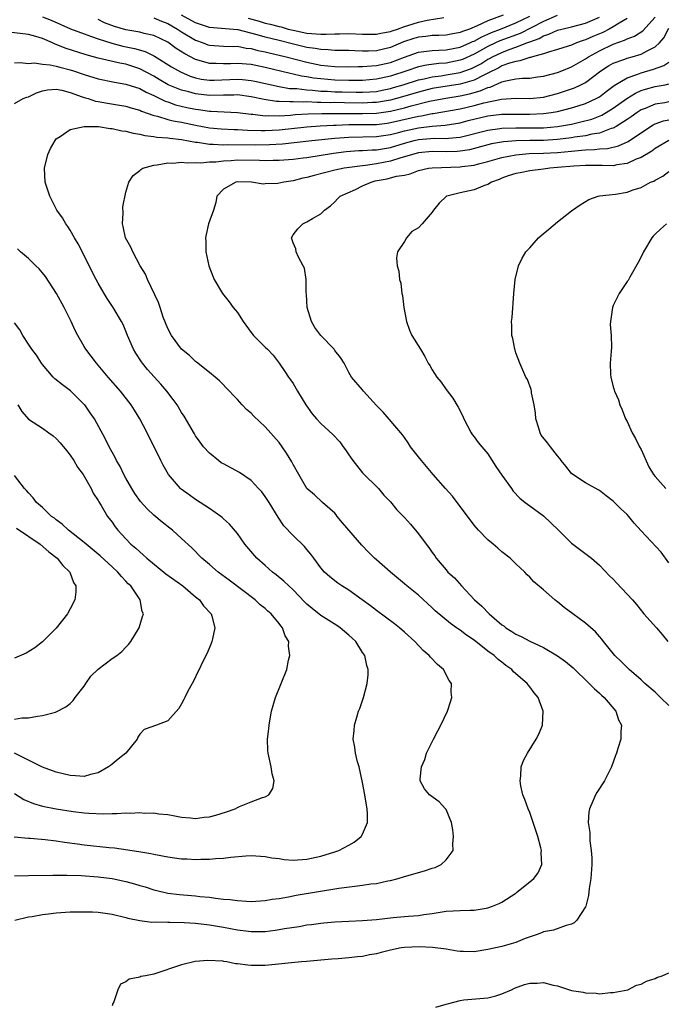
# Model space of a CAD drawing. Units: inches. Extents: x 2607000 to 2610000, y 1533000 to 1536000.
# Drawn here: x 2607912 to 2608004, y 1534279 to 1534420 of the extents above; entities that cross this region are included whole.
import ezdxf

# ---------------------------------------------------------------- set-up
doc = ezdxf.new("R2010")
doc.units = ezdxf.units.IN
doc.header["$MEASUREMENT"] = 0
doc.layers.add('LD26071533_2ft', color=82, linetype='Continuous')

msp = doc.modelspace()

# ---------------------------------------------------------------- linework, layer by layer
at = {"layer": 'LD26071533_2ft'}
for points, elevation in [([(2607999, 1534420.5), (2607997.85, 1534419.85), (2607997, 1534419.32), (2607996.41, 1534419), (2607995.48, 1534418.52), (2607994.06, 1534417.94), (2607993, 1534417.43), (2607992.66, 1534417.34), (2607991.73, 1534417), (2607991, 1534416.69), (2607990.53, 1534416.53), (2607989, 1534416.06), (2607987.68, 1534415.68), (2607987, 1534415.44), (2607985.42, 1534415), (2607985.1, 1534414.9), (2607985, 1534414.89), (2607983.58, 1534414.42), (2607983, 1534414.36), (2607982.1, 1534414.1), (2607981, 1534413.69), (2607980.56, 1534413.44), (2607979, 1534412.66), (2607978.39, 1534412.39), (2607977, 1534411.67), (2607975, 1534411.09), (2607971, 1534410.44), (2607969, 1534409.95), (2607966.72, 1534409.28), (2607965, 1534408.8), (2607963, 1534408.44), (2607962.43, 1534408.43), (2607961, 1534408.35), (2607958.39, 1534408.39), (2607957, 1534408.43), (2607956.42, 1534408.42), (2607955, 1534408.47), (2607954.46, 1534408.46), (2607953, 1534408.52), (2607952.49, 1534408.49), (2607951, 1534408.55), (2607950.52, 1534408.52), (2607949, 1534408.6), (2607948.61, 1534408.61), (2607946.87, 1534408.87), (2607945, 1534409.28), (2607943, 1534409.55), (2607942.48, 1534409.52), (2607941, 1534409.51), (2607939, 1534409.46), (2607937, 1534409.69), (2607936.03, 1534409.97), (2607935, 1534410.22), (2607933.08, 1534411), (2607931.76, 1534411.76), (2607931, 1534412.21), (2607929, 1534413.3), (2607927, 1534413.93), (2607926.1, 1534414.1), (2607923, 1534414.81), (2607921.28, 1534415.28), (2607918.25, 1534416.25), (2607917, 1534416.77), (2607916.81, 1534416.81), (2607916.43, 1534417), (2607915, 1534417.64), (2607914.06, 1534417.94), (2607913, 1534418.23), (2607909, 1534418.67)], 7628), ([(2607911, 1534414.16), (2607911.82, 1534414.18), (2607913, 1534414.06), (2607913.87, 1534414.13), (2607915, 1534413.97), (2607916.12, 1534413.88), (2607917, 1534413.68), (2607917.52, 1534413.52), (2607919, 1534413.16), (2607919.49, 1534413), (2607921, 1534412.45), (2607923, 1534411.83), (2607925.35, 1534411.35), (2607927, 1534411.09), (2607929, 1534410.44), (2607929.92, 1534409.92), (2607931, 1534409.44), (2607932.63, 1534408.63), (2607933, 1534408.52), (2607934.12, 1534408.12), (2607935.74, 1534407.74), (2607937, 1534407.49), (2607937.44, 1534407.44), (2607939, 1534407.21), (2607939.21, 1534407.21), (2607943, 1534407.03), (2607945, 1534406.76), (2607945.25, 1534406.75), (2607947, 1534406.55), (2607947.42, 1534406.58), (2607949, 1534406.55), (2607950.63, 1534406.63), (2607951.3, 1534406.7), (2607953.19, 1534406.81), (2607955.14, 1534406.86), (2607957, 1534406.88), (2607959.12, 1534406.88), (2607961, 1534406.85), (2607963, 1534406.91), (2607965, 1534407.2), (2607967, 1534407.69), (2607967.96, 1534407.96), (2607970.62, 1534408.62), (2607972.93, 1534409.07), (2607975, 1534409.39), (2607976.33, 1534409.67), (2607977.9, 1534410.1), (2607979, 1534410.59), (2607979.34, 1534410.66), (2607981, 1534411.4), (2607981.57, 1534411.57), (2607983, 1534411.84), (2607983.95, 1534411.95), (2607985, 1534411.96), (2607986.11, 1534412.11), (2607987, 1534412.21), (2607989, 1534412.75), (2607989.62, 1534413), (2607991, 1534413.57), (2607993, 1534414.7), (2607993.43, 1534415), (2607995, 1534415.88), (2607997, 1534416.84), (2607998.62, 1534417.38), (2607999, 1534417.59), (2608000.04, 1534417.96), (2608001.25, 1534418.75), (2608003, 1534420.69)], 7630), ([(2607915, 1534420.74), (2607916.25, 1534420.25), (2607919.03, 1534419.03), (2607921, 1534418.29), (2607922.07, 1534417.93), (2607923, 1534417.58), (2607924.95, 1534416.95), (2607926.54, 1534416.54), (2607928.21, 1534416.21), (2607929.77, 1534415.77), (2607931.11, 1534415.11), (2607933.55, 1534413.55), (2607934.83, 1534412.83), (2607936.24, 1534412.24), (2607937, 1534412.01), (2607937.82, 1534411.82), (2607939, 1534411.66), (2607939.66, 1534411.66), (2607943, 1534411.81), (2607943.76, 1534411.76), (2607945, 1534411.63), (2607945.53, 1534411.53), (2607949, 1534410.75), (2607950.48, 1534410.48), (2607951.56, 1534410.44), (2607953, 1534410.25), (2607953.78, 1534410.22), (2607955, 1534410.09), (2607955.94, 1534410.06), (2607957, 1534409.99), (2607958.04, 1534409.96), (2607960.09, 1534409.91), (2607961, 1534409.91), (2607962.03, 1534409.97), (2607963, 1534410.05), (2607963.79, 1534410.21), (2607965, 1534410.46), (2607965.42, 1534410.58), (2607966.8, 1534411), (2607969, 1534411.7), (2607969.86, 1534411.87), (2607971, 1534412.13), (2607972.29, 1534412.29), (2607973, 1534412.4), (2607975, 1534412.76), (2607975.7, 1534413), (2607976.65, 1534413.35), (2607977, 1534413.51), (2607977.98, 1534414.02), (2607979, 1534414.65), (2607979.24, 1534414.76), (2607979.65, 1534415), (2607981, 1534415.65), (2607982.06, 1534416.06), (2607983, 1534416.38), (2607984.57, 1534417), (2607984.89, 1534417.11), (2607985, 1534417.17), (2607986.36, 1534417.64), (2607987, 1534418.03), (2607987.76, 1534418.24), (2607989, 1534418.84), (2607989.61, 1534419), (2607991, 1534419.33), (2607993, 1534419.85), (2607995, 1534420.72)], 7626), ([(2607988.96, 1534420.96), (2607987, 1534420.07), (2607983.63, 1534418.37), (2607980.71, 1534417.29), (2607980.07, 1534417), (2607979, 1534416.49), (2607977, 1534415.38), (2607975.36, 1534414.64), (2607975, 1534414.51), (2607973, 1534414.11), (2607971.94, 1534414.06), (2607970.17, 1534413.83), (2607969, 1534413.57), (2607967.35, 1534413), (2607965, 1534412.25), (2607963, 1534411.8), (2607961, 1534411.62), (2607959, 1534411.61), (2607957, 1534411.67), (2607955, 1534411.83), (2607953.95, 1534411.95), (2607953, 1534412.12), (2607952.24, 1534412.24), (2607951, 1534412.53), (2607950.6, 1534412.6), (2607947, 1534413.47), (2607945, 1534413.89), (2607943, 1534414.07), (2607942.02, 1534414.02), (2607941, 1534413.98), (2607939.97, 1534414.03), (2607939, 1534414.03), (2607937.52, 1534414.48), (2607937, 1534414.61), (2607935.44, 1534415.44), (2607934.22, 1534416.22), (2607933, 1534417.09), (2607931, 1534418.07), (2607929.64, 1534418.36), (2607929, 1534418.54), (2607927, 1534418.88), (2607925.36, 1534419.36), (2607923.91, 1534419.91), (2607923, 1534420.36)], 7624), ([(2607931, 1534420.6), (2607932.13, 1534420.13), (2607933, 1534419.78), (2607934.39, 1534419), (2607935, 1534418.6), (2607937, 1534417.4), (2607938.08, 1534417), (2607938.74, 1534416.74), (2607939, 1534416.66), (2607941, 1534416.52), (2607942.51, 1534416.51), (2607943, 1534416.53), (2607944.27, 1534416.27), (2607945, 1534416.2), (2607945.93, 1534415.93), (2607947, 1534415.71), (2607947.57, 1534415.57), (2607949, 1534415.26), (2607950.03, 1534415), (2607953, 1534414.22), (2607955, 1534413.83), (2607957, 1534413.64), (2607959, 1534413.59), (2607960.38, 1534413.62), (2607961, 1534413.6), (2607962.28, 1534413.72), (2607963, 1534413.74), (2607965, 1534414.21), (2607967, 1534414.98), (2607969, 1534415.68), (2607969.77, 1534415.77), (2607971, 1534415.93), (2607971.95, 1534415.95), (2607973, 1534416.01), (2607974.24, 1534416.24), (2607975, 1534416.4), (2607976.38, 1534417), (2607976.8, 1534417.2), (2607977, 1534417.27), (2607978.1, 1534417.9), (2607979, 1534418.27), (2607979.5, 1534418.5), (2607980.81, 1534419), (2607983, 1534419.89), (2607985, 1534420.85)], 7622), ([(2607981.19, 1534421), (2607979, 1534420.18), (2607977.44, 1534419.44), (2607976.35, 1534419), (2607975.34, 1534418.66), (2607975, 1534418.49), (2607973.72, 1534418.28), (2607973, 1534418.14), (2607971.93, 1534418.07), (2607971, 1534418.06), (2607970.07, 1534417.93), (2607969, 1534417.82), (2607968.36, 1534417.64), (2607966.85, 1534417.15), (2607965, 1534416.35), (2607963, 1534415.88), (2607961.83, 1534415.83), (2607961, 1534415.83), (2607959.86, 1534415.86), (2607959, 1534415.91), (2607957, 1534415.94), (2607956.03, 1534416.03), (2607955, 1534416.04), (2607954.2, 1534416.2), (2607953, 1534416.34), (2607950.87, 1534416.87), (2607949, 1534417.35), (2607947, 1534417.82), (2607945.84, 1534418.16), (2607943.12, 1534418.88), (2607943, 1534418.9), (2607939, 1534419.22), (2607937, 1534419.9), (2607934.98, 1534421)], 7620), ([(2607944.56, 1534420.56), (2607946.12, 1534420.12), (2607947, 1534419.85), (2607947.7, 1534419.7), (2607949, 1534419.36), (2607949.3, 1534419.3), (2607950.32, 1534419), (2607951, 1534418.83), (2607953, 1534418.42), (2607953.65, 1534418.35), (2607955, 1534418.27), (2607955.74, 1534418.26), (2607957, 1534418.33), (2607957.67, 1534418.33), (2607959, 1534418.38), (2607961, 1534418.28), (2607963, 1534418.25), (2607963.59, 1534418.41), (2607965, 1534418.65), (2607965.24, 1534418.76), (2607966.01, 1534419), (2607967, 1534419.37), (2607967.51, 1534419.51), (2607969, 1534419.99), (2607970.26, 1534420.26), (2607972.67, 1534420.67)], 7618), ([(2607911, 1534408.28), (2607912.24, 1534409), (2607912.78, 1534409.22), (2607913, 1534409.28), (2607914.15, 1534409.85), (2607915, 1534410.14), (2607915.72, 1534410.28), (2607917, 1534410.36), (2607917.78, 1534410.22), (2607919, 1534409.86), (2607920.72, 1534409.28), (2607921, 1534409.16), (2607921.55, 1534409), (2607922.64, 1534408.64), (2607923, 1534408.59), (2607924.33, 1534408.33), (2607926.06, 1534408.06), (2607927, 1534407.9), (2607927.69, 1534407.69), (2607929, 1534407.33), (2607929.22, 1534407.22), (2607931, 1534406.56), (2607931.54, 1534406.46), (2607933, 1534406.01), (2607933.8, 1534405.8), (2607935, 1534405.62), (2607937, 1534405.21), (2607939, 1534404.83), (2607940.67, 1534404.67), (2607942.56, 1534404.56), (2607943, 1534404.55), (2607944.45, 1534404.45), (2607946.41, 1534404.41), (2607947, 1534404.42), (2607949, 1534404.54), (2607953, 1534404.96), (2607954.9, 1534405.1), (2607956.79, 1534405.21), (2607957.21, 1534405.21), (2607959, 1534405.27), (2607961, 1534405.27), (2607963, 1534405.31), (2607964.51, 1534405.49), (2607965, 1534405.57), (2607969, 1534406.49), (2607969.46, 1534406.54), (2607971, 1534406.86), (2607971.13, 1534406.87), (2607975, 1534407.55), (2607977, 1534408), (2607978.39, 1534408.39), (2607980.94, 1534408.94), (2607983, 1534409.08), (2607985, 1534409.04), (2607987, 1534409.23), (2607989, 1534409.74), (2607991, 1534410.4), (2607991.44, 1534410.56), (2607992.36, 1534411), (2607993, 1534411.34), (2607995.22, 1534413), (2607996.3, 1534413.7), (2607997, 1534414.09), (2607998.68, 1534414.68), (2607999, 1534414.81), (2607999.69, 1534415), (2608001, 1534415.38), (2608001.88, 1534415.88), (2608003, 1534416.43), (2608003.64, 1534417), (2608004.28, 1534417.72), (2608005, 1534419.13)], 7632), ([(2607911, 1534297.38), (2607913, 1534297.4), (2607916.52, 1534297.48), (2607918.52, 1534297.48), (2607920.59, 1534297.41), (2607923, 1534297.22), (2607925, 1534296.96), (2607927, 1534296.55), (2607928.23, 1534296.23), (2607929, 1534295.99), (2607929.77, 1534295.77), (2607931, 1534295.35), (2607932.42, 1534295), (2607933, 1534294.88), (2607934.67, 1534294.67), (2607937, 1534294.48), (2607937.59, 1534294.41), (2607939, 1534294.28), (2607939.85, 1534294.15), (2607941, 1534294.03), (2607941.97, 1534293.97), (2607943, 1534293.8), (2607944.3, 1534293.7), (2607945, 1534293.69), (2607947, 1534293.81), (2607948, 1534294), (2607949, 1534294.12), (2607950.35, 1534294.35), (2607951.43, 1534294.57), (2607957.57, 1534295.57), (2607959.9, 1534295.9), (2607961, 1534296.01), (2607962.19, 1534296.19), (2607963, 1534296.28), (2607964.64, 1534296.64), (2607965, 1534296.7), (2607966.08, 1534297), (2607967, 1534297.29), (2607969.9, 1534298.1), (2607971, 1534298.47), (2607971.42, 1534298.58), (2607972.27, 1534299), (2607973, 1534299.65), (2607974.02, 1534301), (2607973.95, 1534301.95), (2607974.07, 1534303), (2607973.95, 1534303.95), (2607973.75, 1534305), (2607973, 1534306.87), (2607972.91, 1534307), (2607972, 1534308), (2607970.6, 1534309), (2607969.87, 1534309.87), (2607969.26, 1534311), (2607969.24, 1534311.24), (2607969.43, 1534313), (2607969.91, 1534314.09), (2607970.18, 1534315), (2607971.16, 1534317), (2607971.82, 1534318.18), (2607972.25, 1534319), (2607973.18, 1534321), (2607973.64, 1534322.36), (2607973.81, 1534323), (2607973.73, 1534323.73), (2607973.74, 1534325), (2607973.44, 1534325.44), (2607972.62, 1534327), (2607971.74, 1534327.74), (2607970.75, 1534328.75), (2607970.57, 1534329), (2607969.71, 1534329.71), (2607968.48, 1534331), (2607967, 1534332.36), (2607966.27, 1534333), (2607965.57, 1534333.57), (2607963, 1534335.46), (2607962.13, 1534336.13), (2607960.91, 1534337), (2607959, 1534338.4), (2607958.01, 1534339), (2607957.42, 1534339.42), (2607956.31, 1534340.31), (2607955.52, 1534341), (2607955, 1534341.6), (2607953.97, 1534343), (2607953.57, 1534343.57), (2607953, 1534344.22), (2607952.66, 1534344.66), (2607951, 1534346.23), (2607949.66, 1534347.66), (2607948.86, 1534348.86), (2607947.56, 1534351), (2607947, 1534351.86), (2607946.5, 1534352.5), (2607946.06, 1534353), (2607945, 1534354.13), (2607943.29, 1534355.29), (2607941, 1534356.52), (2607940.7, 1534356.71), (2607940.3, 1534357), (2607939, 1534358.06), (2607938.16, 1534359), (2607937.64, 1534359.64), (2607937, 1534360.56), (2607936.83, 1534360.83), (2607935.37, 1534363.37), (2607935, 1534363.94), (2607934.36, 1534365), (2607933.8, 1534365.8), (2607932.86, 1534367), (2607932, 1534368), (2607930.11, 1534370.11), (2607929.37, 1534371), (2607929.22, 1534371.21), (2607928.43, 1534372.43), (2607928.09, 1534373), (2607927.24, 1534375), (2607927, 1534375.62), (2607926.58, 1534376.58), (2607926.36, 1534377), (2607925.16, 1534379), (2607924.28, 1534380.28), (2607923.85, 1534381), (2607923, 1534382.51), (2607922.74, 1534383), (2607920.16, 1534388.16), (2607919.63, 1534389), (2607919, 1534390.1), (2607918.65, 1534390.65), (2607918.38, 1534391), (2607917.89, 1534391.89), (2607917.08, 1534393), (2607916.05, 1534395), (2607915.38, 1534397), (2607915.32, 1534399), (2607915.79, 1534401), (2607916.15, 1534401.85), (2607916.81, 1534403), (2607917, 1534403.22), (2607917.55, 1534403.55), (2607919, 1534404.55), (2607920.98, 1534405.02), (2607922.99, 1534405.01), (2607923.08, 1534405), (2607924.72, 1534404.72), (2607925, 1534404.72), (2607926.39, 1534404.39), (2607927, 1534404.32), (2607928.02, 1534404.02), (2607929, 1534403.89), (2607929.69, 1534403.69), (2607931, 1534403.55), (2607931.46, 1534403.46), (2607933, 1534403.36), (2607933.3, 1534403.3), (2607935, 1534403.14), (2607937, 1534402.76), (2607937.26, 1534402.74), (2607939, 1534402.44), (2607939.54, 1534402.46), (2607941, 1534402.36), (2607941.61, 1534402.39), (2607945.65, 1534402.35), (2607947.61, 1534402.39), (2607949.47, 1534402.53), (2607953.72, 1534403), (2607957, 1534403.33), (2607959, 1534403.46), (2607963, 1534403.56), (2607965, 1534403.84), (2607966.13, 1534404.13), (2607967, 1534404.37), (2607969, 1534404.82), (2607971, 1534405.04), (2607972.83, 1534405.17), (2607975, 1534405.53), (2607976.16, 1534405.84), (2607979, 1534406.52), (2607981, 1534406.76), (2607983, 1534406.79), (2607985, 1534406.76), (2607987, 1534406.85), (2607988.09, 1534407), (2607989, 1534407.16), (2607991, 1534407.66), (2607991.98, 1534407.98), (2607993, 1534408.29), (2607994.52, 1534409), (2607994.83, 1534409.17), (2607995, 1534409.28), (2607995.97, 1534410.03), (2607997.12, 1534410.88), (2607999, 1534412.01), (2608000.52, 1534412.52), (2608001, 1534412.72), (2608002.78, 1534413.22), (2608004.26, 1534413.74), (2608005, 1534414.23)], 7634), ([(2607911.03, 1534291), (2607913, 1534291.47), (2607913.52, 1534291.52), (2607915, 1534291.81), (2607915.89, 1534291.89), (2607917, 1534292.03), (2607919, 1534292.17), (2607921, 1534292.2), (2607922.18, 1534292.18), (2607923, 1534292.12), (2607924.02, 1534292.02), (2607925, 1534291.86), (2607927, 1534291.38), (2607927.28, 1534291.28), (2607929, 1534290.93), (2607930.72, 1534290.72), (2607931.24, 1534290.76), (2607933, 1534290.7), (2607933.29, 1534290.71), (2607935.34, 1534290.66), (2607937, 1534290.57), (2607939, 1534290.34), (2607941, 1534290), (2607943, 1534289.61), (2607944.6, 1534289.4), (2607945, 1534289.36), (2607947, 1534289.38), (2607948.45, 1534289.55), (2607949, 1534289.63), (2607949.78, 1534289.78), (2607951.9, 1534290.1), (2607953, 1534290.3), (2607953.63, 1534290.37), (2607955, 1534290.56), (2607955.41, 1534290.59), (2607957, 1534290.74), (2607959, 1534290.86), (2607961, 1534290.95), (2607963, 1534291.1), (2607965.37, 1534291.37), (2607967, 1534291.51), (2607967.58, 1534291.58), (2607969, 1534291.65), (2607969.79, 1534291.79), (2607971, 1534291.96), (2607973, 1534292.3), (2607975, 1534292.39), (2607976.44, 1534292.44), (2607977, 1534292.44), (2607978.74, 1534292.74), (2607979, 1534292.78), (2607979.65, 1534293), (2607980.61, 1534293.39), (2607981, 1534293.6), (2607983, 1534294.88), (2607983.17, 1534295), (2607985, 1534296.5), (2607985.57, 1534297), (2607986.2, 1534297.8), (2607986.73, 1534299), (2607986.65, 1534300.65), (2607986.7, 1534301), (2607986.61, 1534301.39), (2607986.15, 1534303), (2607985, 1534306.48), (2607984.77, 1534307), (2607984.32, 1534308.32), (2607984.02, 1534309), (2607983.72, 1534310.28), (2607983.61, 1534311), (2607983.73, 1534311.73), (2607983.79, 1534313), (2607984.09, 1534313.91), (2607984.67, 1534315), (2607985.94, 1534317), (2607986.3, 1534317.7), (2607986.84, 1534319), (2607986.94, 1534321), (2607986.21, 1534323), (2607985.64, 1534323.64), (2607985, 1534324.52), (2607984.78, 1534324.78), (2607984.65, 1534325), (2607982.68, 1534326.68), (2607982.41, 1534327), (2607981.58, 1534327.58), (2607981, 1534328.06), (2607980.45, 1534328.45), (2607979.88, 1534329), (2607979, 1534329.65), (2607977, 1534331.22), (2607975.92, 1534331.92), (2607975, 1534332.65), (2607974.78, 1534332.78), (2607974.5, 1534333), (2607973.6, 1534333.6), (2607971.43, 1534335.43), (2607971, 1534335.85), (2607969, 1534337.67), (2607967.37, 1534339), (2607967, 1534339.32), (2607964.98, 1534341), (2607963, 1534342.73), (2607962.71, 1534343), (2607961.85, 1534343.85), (2607960.87, 1534344.87), (2607958.09, 1534348.09), (2607957.34, 1534349), (2607957.2, 1534349.2), (2607957, 1534349.44), (2607955.25, 1534351), (2607954.08, 1534352.08), (2607953, 1534352.99), (2607951.83, 1534355), (2607951, 1534356.46), (2607950.83, 1534356.83), (2607950.07, 1534358.07), (2607949.45, 1534359), (2607949, 1534359.59), (2607947, 1534361.88), (2607945.38, 1534363.38), (2607945, 1534363.82), (2607944.33, 1534364.33), (2607943.7, 1534365), (2607943, 1534365.77), (2607942.39, 1534366.39), (2607941.86, 1534367), (2607940.46, 1534368.46), (2607939.83, 1534369), (2607939, 1534369.67), (2607937.14, 1534371.14), (2607937, 1534371.24), (2607936.12, 1534372.12), (2607934.99, 1534373), (2607933.52, 1534375), (2607933, 1534375.98), (2607932.37, 1534377.63), (2607931.91, 1534379), (2607931.7, 1534379.7), (2607930.12, 1534383), (2607929.81, 1534383.81), (2607929.02, 1534385), (2607928, 1534387), (2607927.69, 1534387.69), (2607926.96, 1534389), (2607926.62, 1534390.62), (2607926.52, 1534391), (2607926.59, 1534392.59), (2607926.55, 1534393.45), (2607927, 1534395.59), (2607927.42, 1534397), (2607928.04, 1534397.96), (2607929, 1534398.67), (2607929.16, 1534398.84), (2607929.42, 1534399), (2607931, 1534399.45), (2607931.47, 1534399.47), (2607933, 1534399.79), (2607933.75, 1534399.75), (2607935, 1534399.89), (2607935.78, 1534399.78), (2607937, 1534399.85), (2607937.78, 1534399.78), (2607939, 1534399.9), (2607939.92, 1534399.92), (2607941, 1534400.07), (2607942.12, 1534400.12), (2607943, 1534400.2), (2607946.17, 1534400.17), (2607947, 1534400.12), (2607948.17, 1534400.17), (2607949, 1534400.17), (2607951, 1534400.31), (2607952.48, 1534400.48), (2607953, 1534400.55), (2607956.82, 1534401.18), (2607958.61, 1534401.39), (2607960.47, 1534401.53), (2607961, 1534401.55), (2607962.35, 1534401.65), (2607963, 1534401.67), (2607965, 1534402), (2607967, 1534402.62), (2607968.42, 1534403), (2607969, 1534403.14), (2607971.3, 1534403.3), (2607973, 1534403.27), (2607973.32, 1534403.32), (2607975, 1534403.48), (2607979, 1534404.49), (2607980.7, 1534404.7), (2607981, 1534404.75), (2607983, 1534404.81), (2607984.8, 1534404.8), (2607987, 1534404.83), (2607989, 1534404.99), (2607991, 1534405.34), (2607992.35, 1534405.65), (2607993.93, 1534406.07), (2607995.37, 1534406.63), (2607996, 1534407), (2607997, 1534407.62), (2607998.96, 1534409.04), (2608000.2, 1534409.8), (2608001, 1534410.16), (2608001.63, 1534410.37), (2608003, 1534410.74), (2608004.45, 1534411), (2608005, 1534411.12)], 7636), ([(2608005, 1534408.53), (2608004.42, 1534408.42), (2608003, 1534408.2), (2608001.6, 1534407.6), (2608001, 1534407.38), (2608000.41, 1534407), (2607999.59, 1534406.41), (2607999, 1534406.01), (2607997.42, 1534405), (2607997, 1534404.76), (2607996.69, 1534404.69), (2607995, 1534404.06), (2607993.9, 1534403.9), (2607993, 1534403.68), (2607991.45, 1534403.45), (2607991, 1534403.36), (2607989, 1534403.11), (2607987, 1534403.01), (2607985.02, 1534402.98), (2607983.07, 1534402.93), (2607981.22, 1534402.78), (2607979.51, 1534402.49), (2607979, 1534402.36), (2607977.94, 1534402.06), (2607976.35, 1534401.65), (2607975, 1534401.44), (2607974.6, 1534401.4), (2607973, 1534401.35), (2607971, 1534401.39), (2607969, 1534401.22), (2607968.17, 1534401), (2607967, 1534400.62), (2607966.5, 1534400.5), (2607965, 1534400.01), (2607963, 1534399.64), (2607961.39, 1534399.39), (2607961, 1534399.35), (2607958.35, 1534399), (2607957, 1534398.75), (2607954.02, 1534397.98), (2607953, 1534397.67), (2607952.43, 1534397.57), (2607951, 1534397.19), (2607949.68, 1534397), (2607948.81, 1534396.81), (2607947, 1534396.75), (2607946.72, 1534396.72), (2607945.05, 1534397), (2607943, 1534397.04), (2607942.78, 1534397), (2607941, 1534395.98), (2607940.07, 1534395), (2607939.91, 1534394.09), (2607939.56, 1534393), (2607938.88, 1534391), (2607938.51, 1534389.49), (2607938.43, 1534389), (2607938.48, 1534388.48), (2607938.49, 1534387), (2607938.92, 1534385), (2607939.48, 1534383.48), (2607939.68, 1534383), (2607940.89, 1534381), (2607941.83, 1534379.83), (2607942.42, 1534379), (2607943, 1534378.29), (2607943.84, 1534377), (2607945, 1534375.41), (2607945.34, 1534375), (2607947, 1534373.28), (2607947.31, 1534373), (2607948.17, 1534372.17), (2607949.02, 1534371.02), (2607949.83, 1534369.83), (2607950.36, 1534369), (2607950.63, 1534368.63), (2607951, 1534368.06), (2607951.62, 1534367), (2607952.86, 1534365), (2607953.73, 1534363.73), (2607954.36, 1534363), (2607955, 1534362.32), (2607956.74, 1534360.74), (2607957.7, 1534359.7), (2607958.18, 1534359), (2607958.54, 1534358.54), (2607959, 1534357.84), (2607959.59, 1534357), (2607961, 1534355.27), (2607963.26, 1534353), (2607964.05, 1534352.05), (2607965, 1534351.07), (2607965.93, 1534349.93), (2607967, 1534348.82), (2607967.86, 1534347.86), (2607969, 1534346.49), (2607970.12, 1534345), (2607970.53, 1534344.53), (2607971, 1534343.82), (2607971.35, 1534343.35), (2607971.56, 1534343), (2607973, 1534341.3), (2607973.26, 1534341), (2607974.17, 1534340.17), (2607975.18, 1534339), (2607977.08, 1534337), (2607978.1, 1534336.1), (2607979.15, 1534335), (2607981, 1534333.44), (2607981.27, 1534333.27), (2607981.59, 1534333), (2607982.45, 1534332.45), (2607983, 1534332.08), (2607983.76, 1534331.76), (2607985, 1534331.07), (2607987, 1534330.14), (2607988.98, 1534328.98), (2607990.14, 1534328.14), (2607991.22, 1534327.22), (2607993.55, 1534325), (2607994.25, 1534324.25), (2607995, 1534323.62), (2607995.31, 1534323.31), (2607995.68, 1534323), (2607997.38, 1534321), (2607997.76, 1534319.76), (2607998.19, 1534319), (2607998.08, 1534318.08), (2607998.1, 1534317), (2607997.67, 1534315.67), (2607997.47, 1534315), (2607997.34, 1534314.66), (2607996.73, 1534313), (2607995.72, 1534311), (2607994.66, 1534309.34), (2607994.46, 1534309), (2607994.07, 1534308.07), (2607993.57, 1534307), (2607993.48, 1534306.52), (2607993.38, 1534305), (2607993.61, 1534303.61), (2607993.62, 1534302.38), (2607993.84, 1534301), (2607993.94, 1534299.94), (2607993.9, 1534299), (2607993.77, 1534297), (2607993.52, 1534295.52), (2607993.44, 1534294.56), (2607993.04, 1534293), (2607993, 1534292.9), (2607991.76, 1534291), (2607991.38, 1534290.62), (2607991, 1534290.42), (2607990.25, 1534290.25), (2607988.42, 1534289.58), (2607987, 1534289.32), (2607986.79, 1534289.21), (2607986.21, 1534289), (2607984.34, 1534288.34), (2607983, 1534287.79), (2607981, 1534287.22), (2607979, 1534286.76), (2607977, 1534286.46), (2607975.49, 1534286.51), (2607975, 1534286.5), (2607974.56, 1534286.56), (2607973, 1534286.82), (2607971.05, 1534287.05), (2607969.14, 1534287.14), (2607967, 1534287.08), (2607966.55, 1534287), (2607965, 1534286.68), (2607963.66, 1534286.34), (2607963, 1534286.16), (2607962, 1534286), (2607961, 1534285.79), (2607960.26, 1534285.74), (2607959, 1534285.6), (2607957.46, 1534285.46), (2607956.59, 1534285.41), (2607952.95, 1534285.05), (2607952.24, 1534285), (2607947, 1534284.47), (2607946.49, 1534284.49), (2607945, 1534284.47), (2607944.52, 1534284.52), (2607943, 1534284.73), (2607942.74, 1534284.74), (2607941.49, 1534285), (2607941.06, 1534285.06), (2607940.9, 1534285.1), (2607938.78, 1534285.22), (2607936.96, 1534285.04), (2607935, 1534284.6), (2607931, 1534283.25), (2607929.82, 1534283), (2607929.12, 1534282.88), (2607929, 1534282.8), (2607927.46, 1534282.54), (2607927, 1534282.12), (2607926.22, 1534281.78), (2607925.84, 1534281), (2607925.28, 1534279.28), (2607925.12, 1534279), (2607925, 1534278.67)], 7638), ([(2608005, 1534321.82), (2608003.8, 1534323), (2608003, 1534323.73), (2608001.55, 1534325), (2608001, 1534325.51), (2607999.28, 1534327), (2607999.15, 1534327.15), (2607999, 1534327.27), (2607998.15, 1534328.15), (2607997.24, 1534329), (2607995.6, 1534331), (2607995.36, 1534331.36), (2607995, 1534331.75), (2607994.43, 1534332.43), (2607993, 1534333.66), (2607991.17, 1534335), (2607989.93, 1534335.93), (2607989, 1534336.74), (2607988.84, 1534336.84), (2607988.62, 1534337), (2607987, 1534338.43), (2607985.58, 1534339.58), (2607985, 1534340.28), (2607984.62, 1534340.62), (2607984.3, 1534341), (2607983, 1534342.19), (2607982.17, 1534343), (2607981, 1534343.92), (2607980.41, 1534344.41), (2607979.76, 1534345), (2607979, 1534345.61), (2607977.64, 1534347), (2607977, 1534347.73), (2607974.76, 1534350.76), (2607974.57, 1534351), (2607973.91, 1534351.91), (2607972.9, 1534353), (2607971.14, 1534355), (2607970.17, 1534356.17), (2607969.44, 1534357), (2607969, 1534357.55), (2607967.89, 1534359), (2607967.54, 1534359.54), (2607967, 1534360.32), (2607966.71, 1534360.71), (2607966.48, 1534361), (2607963.97, 1534363.97), (2607963, 1534364.94), (2607961.12, 1534367), (2607961, 1534367.15), (2607959.39, 1534369), (2607959, 1534369.65), (2607958.33, 1534371), (2607957.82, 1534371.82), (2607957, 1534372.84), (2607956.91, 1534373), (2607955, 1534375), (2607954.15, 1534376.15), (2607953.67, 1534377), (2607953.03, 1534379), (2607952.93, 1534380.93), (2607952.9, 1534381.1), (2607952.91, 1534383), (2607952.65, 1534384.65), (2607952.47, 1534385), (2607951.77, 1534386.23), (2607951.44, 1534387), (2607951.42, 1534387.41), (2607951, 1534388.28), (2607950.77, 1534389), (2607951, 1534389.42), (2607951.71, 1534390.29), (2607952.42, 1534391), (2607953, 1534391.29), (2607953.79, 1534391.79), (2607955, 1534392.44), (2607955.54, 1534393), (2607956.4, 1534393.6), (2607957, 1534394.17), (2607957.37, 1534394.63), (2607957.75, 1534395), (2607959.96, 1534395.96), (2607961, 1534396.48), (2607962.21, 1534397), (2607962.82, 1534397.18), (2607964.51, 1534397.49), (2607965, 1534397.61), (2607965.86, 1534397.86), (2607967, 1534398.03), (2607967.81, 1534398.19), (2607969, 1534398.66), (2607970.45, 1534399), (2607971, 1534399.08), (2607975, 1534399.19), (2607975.23, 1534399.23), (2607977, 1534399.45), (2607977.63, 1534399.63), (2607979, 1534399.98), (2607981, 1534400.56), (2607983, 1534400.94), (2607984.9, 1534401.1), (2607987, 1534401.16), (2607989, 1534401.27), (2607991, 1534401.47), (2607992.42, 1534401.58), (2607993, 1534401.67), (2607994.31, 1534401.69), (2607995, 1534401.79), (2607996.15, 1534401.85), (2607997.77, 1534402.23), (2607999.14, 1534402.86), (2608002.34, 1534405), (2608002.75, 1534405.25), (2608003, 1534405.37), (2608004.2, 1534405.8), (2608005, 1534405.97)], 7640), ([(2608005, 1534403), (2608003, 1534401.83), (2608002.53, 1534401.47), (2608001, 1534400.55), (2608000.3, 1534400.3), (2607999, 1534399.7), (2607997.49, 1534399.49), (2607997, 1534399.37), (2607995.4, 1534399.4), (2607995, 1534399.38), (2607993.42, 1534399.42), (2607993, 1534399.41), (2607991.32, 1534399.32), (2607989, 1534399.09), (2607987.91, 1534399), (2607987, 1534398.87), (2607985, 1534398.64), (2607983.64, 1534398.36), (2607983, 1534398.25), (2607981.89, 1534397.89), (2607981, 1534397.57), (2607980.61, 1534397.39), (2607979.51, 1534397), (2607979, 1534396.69), (2607978.52, 1534396.52), (2607977, 1534395.89), (2607975, 1534395.45), (2607973.09, 1534395), (2607973.03, 1534394.97), (2607972.01, 1534393.99), (2607971.19, 1534393), (2607971, 1534392.71), (2607969.53, 1534391), (2607969, 1534390.42), (2607968.08, 1534389.92), (2607967.3, 1534389), (2607967, 1534388.49), (2607965.99, 1534387), (2607965.85, 1534386.15), (2607965.94, 1534385), (2607966.21, 1534384.21), (2607966.3, 1534383), (2607966.49, 1534382.49), (2607966.64, 1534381), (2607966.72, 1534380.72), (2607966.91, 1534379), (2607967.3, 1534377), (2607967.74, 1534375.74), (2607968.08, 1534375), (2607969.29, 1534373), (2607969.95, 1534371.95), (2607970.42, 1534371), (2607970.66, 1534370.66), (2607971, 1534370.06), (2607971.67, 1534369), (2607972.26, 1534368.26), (2607973, 1534367.21), (2607973.96, 1534365.96), (2607974.7, 1534364.7), (2607975.37, 1534363.37), (2607975.52, 1534363), (2607976.58, 1534361), (2607976.75, 1534360.75), (2607977, 1534360.44), (2607977.61, 1534359.61), (2607978.1, 1534359), (2607979, 1534357.97), (2607980.15, 1534356.15), (2607981, 1534354.91), (2607982.38, 1534353), (2607982.62, 1534352.62), (2607983.6, 1534351.6), (2607984.36, 1534351), (2607985, 1534350.52), (2607987, 1534349.07), (2607989.13, 1534347), (2607991, 1534345.15), (2607993.85, 1534343), (2607995, 1534342.01), (2607996.46, 1534340.46), (2607997, 1534339.96), (2607997.44, 1534339.44), (2607999, 1534337.83), (2607999.75, 1534337), (2608000.32, 1534336.32), (2608001.4, 1534335), (2608003.2, 1534333), (2608004.02, 1534332.02), (2608004.84, 1534331)], 7642), ([(2608005, 1534342.31), (2608003.86, 1534343.86), (2608001, 1534346.91), (2608000.01, 1534348.01), (2607999.24, 1534349), (2607999, 1534349.28), (2607998.1, 1534350.1), (2607997.09, 1534351.09), (2607997, 1534351.2), (2607995.96, 1534351.96), (2607995, 1534352.69), (2607994.82, 1534352.82), (2607993, 1534353.83), (2607991.2, 1534355), (2607991, 1534355.15), (2607990.19, 1534356.19), (2607989.51, 1534357), (2607989.32, 1534357.32), (2607989, 1534357.71), (2607987.96, 1534359), (2607987.56, 1534359.56), (2607986.66, 1534360.66), (2607986.48, 1534361), (2607986.31, 1534361.69), (2607985.89, 1534363), (2607985.84, 1534363.84), (2607985.65, 1534365), (2607985.25, 1534366.75), (2607985.24, 1534367), (2607985.21, 1534367.21), (2607984.67, 1534368.67), (2607984.46, 1534369), (2607984.02, 1534369.98), (2607983.57, 1534371), (2607983, 1534372.49), (2607982.89, 1534372.89), (2607982.84, 1534373), (2607982.56, 1534374.56), (2607982.41, 1534375), (2607982.41, 1534376.41), (2607982.39, 1534377), (2607982.46, 1534377.54), (2607982.72, 1534381), (2607982.92, 1534383), (2607983.38, 1534385), (2607983.91, 1534386.09), (2607984.45, 1534387), (2607985, 1534387.58), (2607986.26, 1534389), (2607986.65, 1534389.35), (2607987.76, 1534390.24), (2607989, 1534391.3), (2607991, 1534392.88), (2607992.24, 1534393.76), (2607993.5, 1534394.5), (2607994.81, 1534395), (2607995, 1534395.03), (2607997.3, 1534395.3), (2607999, 1534395.57), (2607999.88, 1534395.88), (2608001, 1534396.25), (2608002.37, 1534397), (2608002.83, 1534397.17), (2608003, 1534397.29), (2608004.13, 1534397.87), (2608005, 1534398.54)], 7644), ([(2608004.63, 1534391), (2608003.76, 1534390.24), (2608003, 1534389.52), (2608002.75, 1534389.25), (2608002.55, 1534389), (2608001.36, 1534387), (2608001, 1534386.26), (2608000.56, 1534385.44), (2607999.38, 1534383.38), (2607999.12, 1534382.88), (2607999, 1534382.72), (2607997.85, 1534381), (2607997, 1534379.3), (2607996.88, 1534379), (2607996.67, 1534377.33), (2607996.6, 1534377), (2607996.56, 1534376.56), (2607996.71, 1534375), (2607996.73, 1534373.27), (2607996.71, 1534372.71), (2607996.55, 1534371), (2607996.61, 1534369.39), (2607996.66, 1534369), (2607997, 1534367.62), (2607997.15, 1534367.15), (2607997.18, 1534367), (2607997.73, 1534365.73), (2607997.93, 1534365), (2607998.28, 1534364.28), (2607998.77, 1534363), (2607999, 1534362.64), (2607999.73, 1534361), (2608000.2, 1534360.2), (2608000.77, 1534359), (2608001, 1534358.59), (2608002.13, 1534356.13), (2608002.8, 1534355), (2608003, 1534354.7), (2608004.53, 1534353)], 7646), ([(2607910.95, 1534302.95), (2607913, 1534302.77), (2607913.23, 1534302.77), (2607915.4, 1534302.6), (2607917, 1534302.4), (2607918.19, 1534302.19), (2607920.05, 1534301.95), (2607921, 1534301.8), (2607924.58, 1534301.42), (2607925.37, 1534301.37), (2607928.85, 1534300.85), (2607930.56, 1534300.56), (2607931, 1534300.46), (2607932.25, 1534300.25), (2607933, 1534300.07), (2607933.97, 1534299.97), (2607935, 1534299.8), (2607935.79, 1534299.79), (2607937, 1534299.73), (2607937.77, 1534299.77), (2607939, 1534299.77), (2607939.87, 1534299.87), (2607941, 1534299.92), (2607942.06, 1534300.06), (2607944.24, 1534300.24), (2607945, 1534300.28), (2607947, 1534300.16), (2607947.96, 1534299.96), (2607949, 1534299.83), (2607949.72, 1534299.72), (2607951, 1534299.63), (2607951.65, 1534299.65), (2607953, 1534299.75), (2607955, 1534300.18), (2607957, 1534300.79), (2607957.58, 1534301), (2607959, 1534301.76), (2607959.79, 1534302.21), (2607960.77, 1534303), (2607961, 1534303.36), (2607961.69, 1534305), (2607961.72, 1534306.28), (2607961.65, 1534307), (2607961.53, 1534307.53), (2607961.3, 1534309), (2607961, 1534310.77), (2607960.48, 1534313), (2607960.25, 1534313.75), (2607959.97, 1534315), (2607959.86, 1534315.86), (2607959.63, 1534317), (2607959.76, 1534318.24), (2607959.81, 1534319), (2607960.15, 1534320.15), (2607960.42, 1534321), (2607960.59, 1534321.41), (2607961.14, 1534323), (2607961.65, 1534325), (2607961.77, 1534326.23), (2607961.77, 1534327), (2607961.58, 1534327.58), (2607961.31, 1534329), (2607961, 1534329.46), (2607960.03, 1534331), (2607959.48, 1534331.48), (2607959, 1534331.95), (2607957.78, 1534333), (2607957.31, 1534333.31), (2607955, 1534334.74), (2607953.75, 1534335.75), (2607953, 1534336.37), (2607952.68, 1534336.68), (2607951, 1534338.44), (2607950.38, 1534339), (2607949.7, 1534339.7), (2607948.6, 1534340.6), (2607948.06, 1534341), (2607947, 1534341.93), (2607945.81, 1534343), (2607944.1, 1534345), (2607943, 1534346.52), (2607941.88, 1534347.88), (2607941, 1534348.66), (2607940.83, 1534348.83), (2607940.61, 1534349), (2607939, 1534350.11), (2607937, 1534351.4), (2607936.07, 1534352.07), (2607934.92, 1534352.92), (2607934.84, 1534353), (2607933.12, 1534355), (2607932.34, 1534356.34), (2607932, 1534357), (2607930.03, 1534361), (2607929, 1534363), (2607928.24, 1534364.24), (2607927.77, 1534365), (2607926.2, 1534367), (2607924.45, 1534369), (2607923, 1534370.74), (2607922.76, 1534371), (2607921.99, 1534371.99), (2607921.25, 1534373), (2607921, 1534373.41), (2607920.09, 1534375), (2607919.71, 1534375.71), (2607919.11, 1534377), (2607918.11, 1534379), (2607917.02, 1534381.02), (2607915.43, 1534383.43), (2607915, 1534384), (2607914.53, 1534384.53), (2607914.06, 1534385), (2607913, 1534386.05), (2607911.85, 1534387), (2607911.41, 1534387.41)], 7632), ([(2607911, 1534309.17), (2607912.31, 1534308.31), (2607913.73, 1534307.73), (2607915, 1534307.37), (2607917, 1534306.97), (2607919.41, 1534306.59), (2607921, 1534306.4), (2607921.66, 1534306.34), (2607923.73, 1534306.27), (2607925, 1534306.33), (2607925.69, 1534306.31), (2607927, 1534306.41), (2607927.63, 1534306.37), (2607929, 1534306.45), (2607929.62, 1534306.38), (2607931, 1534306.4), (2607931.71, 1534306.29), (2607933, 1534306.16), (2607934.01, 1534305.99), (2607935, 1534305.79), (2607936.29, 1534305.71), (2607937, 1534305.62), (2607938.23, 1534305.77), (2607939, 1534305.84), (2607939.91, 1534306.09), (2607941.45, 1534306.55), (2607942.67, 1534307), (2607943, 1534307.17), (2607943.3, 1534307.3), (2607945, 1534307.99), (2607946.61, 1534308.61), (2607947, 1534308.71), (2607947.52, 1534309), (2607948.09, 1534309.91), (2607948.29, 1534311), (2607948.01, 1534312.01), (2607947.88, 1534313), (2607947.41, 1534315), (2607947.38, 1534315.38), (2607947.33, 1534317), (2607947.53, 1534318.47), (2607947.56, 1534319), (2607947.65, 1534319.65), (2607947.92, 1534321), (2607948.48, 1534323), (2607950.09, 1534327), (2607950.36, 1534328.36), (2607950.53, 1534329), (2607950.35, 1534330.35), (2607950.38, 1534331), (2607949.85, 1534331.85), (2607949.51, 1534333), (2607949.25, 1534333.25), (2607949, 1534333.63), (2607947.87, 1534335), (2607947.38, 1534335.38), (2607947, 1534335.74), (2607946.3, 1534336.3), (2607945.57, 1534337), (2607941.83, 1534339.83), (2607940.23, 1534341), (2607939, 1534342.07), (2607937.89, 1534343), (2607936.47, 1534344.47), (2607935, 1534345.84), (2607933.69, 1534347), (2607933.3, 1534347.3), (2607932.18, 1534348.18), (2607931, 1534349.16), (2607930.06, 1534350.06), (2607929.11, 1534351.11), (2607928.3, 1534352.3), (2607927.85, 1534353), (2607927, 1534354.48), (2607926.71, 1534355), (2607926.15, 1534356.15), (2607925.65, 1534357), (2607925.44, 1534357.44), (2607924.6, 1534359), (2607924.08, 1534360.08), (2607922.46, 1534363), (2607921.88, 1534363.88), (2607921.08, 1534365), (2607921, 1534365.09), (2607919.02, 1534367.02), (2607917.89, 1534367.88), (2607916.77, 1534368.77), (2607916.56, 1534369), (2607915, 1534370.82), (2607914.86, 1534371), (2607914.16, 1534372.16), (2607913.49, 1534373), (2607913, 1534373.73), (2607912.17, 1534375), (2607911.77, 1534375.77), (2607911, 1534376.82)], 7630), ([(2607911.47, 1534365), (2607912.06, 1534364.06), (2607913, 1534362.98), (2607915, 1534361.69), (2607915.92, 1534361), (2607916.55, 1534360.55), (2607917, 1534360.16), (2607917.55, 1534359.55), (2607918.44, 1534358.44), (2607919, 1534357.78), (2607919.52, 1534357), (2607920.06, 1534356.06), (2607920.84, 1534355), (2607921.99, 1534353), (2607922.31, 1534352.31), (2607923, 1534351.29), (2607923.1, 1534351.1), (2607923.44, 1534350.56), (2607924.36, 1534349), (2607925, 1534348.18), (2607925.47, 1534347.47), (2607925.84, 1534347), (2607927, 1534345.75), (2607927.72, 1534345), (2607928.42, 1534344.42), (2607929, 1534343.88), (2607929.49, 1534343.49), (2607930, 1534343), (2607932.75, 1534340.75), (2607935.16, 1534339), (2607937, 1534337.44), (2607937.56, 1534337), (2607938.15, 1534336.15), (2607939.23, 1534335), (2607939.34, 1534334.66), (2607939.76, 1534333), (2607939.42, 1534331.42), (2607939.35, 1534331), (2607939.26, 1534330.74), (2607938.66, 1534329.34), (2607937.97, 1534327.97), (2607937.5, 1534327), (2607937.35, 1534326.65), (2607936.68, 1534325.32), (2607936.49, 1534325), (2607935.9, 1534323.9), (2607935.45, 1534323), (2607935.32, 1534322.68), (2607935, 1534322.06), (2607934.6, 1534321.4), (2607933, 1534319.63), (2607931.37, 1534319), (2607929.61, 1534318.39), (2607929, 1534317.7), (2607928.71, 1534317.29), (2607928.63, 1534317), (2607926.98, 1534315), (2607925.89, 1534314.11), (2607925, 1534313.42), (2607924.78, 1534313.22), (2607924.49, 1534313), (2607923, 1534312.16), (2607921.92, 1534311.92), (2607921, 1534311.64), (2607919.75, 1534311.75), (2607919, 1534311.78), (2607917, 1534312.25), (2607915, 1534312.95), (2607911, 1534315)], 7628), ([(2607911, 1534319.89), (2607912.04, 1534320.04), (2607913, 1534320.04), (2607914.31, 1534320.31), (2607915, 1534320.37), (2607916.89, 1534320.89), (2607917, 1534320.91), (2607918.38, 1534321.62), (2607919, 1534322.12), (2607919.43, 1534322.57), (2607919.7, 1534323), (2607921, 1534324.63), (2607921.24, 1534325), (2607921.97, 1534326.03), (2607923, 1534327.03), (2607925, 1534328.57), (2607925.7, 1534329), (2607926.42, 1534329.58), (2607927, 1534330.22), (2607927.39, 1534330.61), (2607927.68, 1534331), (2607928.89, 1534333), (2607929.4, 1534334.6), (2607929.5, 1534335), (2607929.35, 1534335.35), (2607929.04, 1534337), (2607927.7, 1534339), (2607927.33, 1534339.33), (2607927, 1534339.69), (2607926.35, 1534340.35), (2607925.85, 1534341), (2607925, 1534341.75), (2607923.32, 1534343.32), (2607921, 1534345.24), (2607918.74, 1534347), (2607917.86, 1534347.86), (2607917, 1534348.49), (2607916.72, 1534348.72), (2607916.3, 1534349), (2607915, 1534350.27), (2607914.15, 1534351), (2607913.67, 1534351.67), (2607913, 1534352.39), (2607912.72, 1534352.72), (2607912.44, 1534353), (2607911, 1534354.88)], 7626), ([(2607911.3, 1534347.3), (2607914.67, 1534345), (2607915.91, 1534343.91), (2607917.12, 1534343), (2607917.93, 1534341.93), (2607918.92, 1534341), (2607919.48, 1534339.48), (2607919.8, 1534339), (2607919.82, 1534338.18), (2607919.64, 1534337), (2607919, 1534335.72), (2607918.61, 1534335), (2607917, 1534332.93), (2607915.02, 1534330.98), (2607913.89, 1534330.11), (2607912.66, 1534329.34), (2607911, 1534328.61)], 7624), ([(2607971.51, 1534278.49), (2607973, 1534278.91), (2607973.39, 1534279), (2607975, 1534279.46), (2607975.54, 1534279.54), (2607979, 1534279.83), (2607980.11, 1534280.11), (2607981, 1534280.42), (2607982.36, 1534281), (2607982.79, 1534281.21), (2607984.26, 1534281.74), (2607985, 1534281.96), (2607986.05, 1534281.95), (2607987, 1534282.03), (2607988.36, 1534281.64), (2607989, 1534281.54), (2607991, 1534280.91), (2607992.66, 1534280.66), (2607993, 1534280.55), (2607994.52, 1534280.52), (2607995, 1534280.43), (2607996.6, 1534280.6), (2607997, 1534280.59), (2607999.09, 1534281), (2608000.36, 1534281.64), (2608001, 1534281.8), (2608001.77, 1534282.23), (2608003, 1534282.61), (2608003.25, 1534282.75), (2608004.01, 1534283), (2608005, 1534283.45)], 7640)]:
    msp.add_lwpolyline(points, dxfattribs=dict(at, elevation=elevation))

doc.saveas('drawing.dxf')
